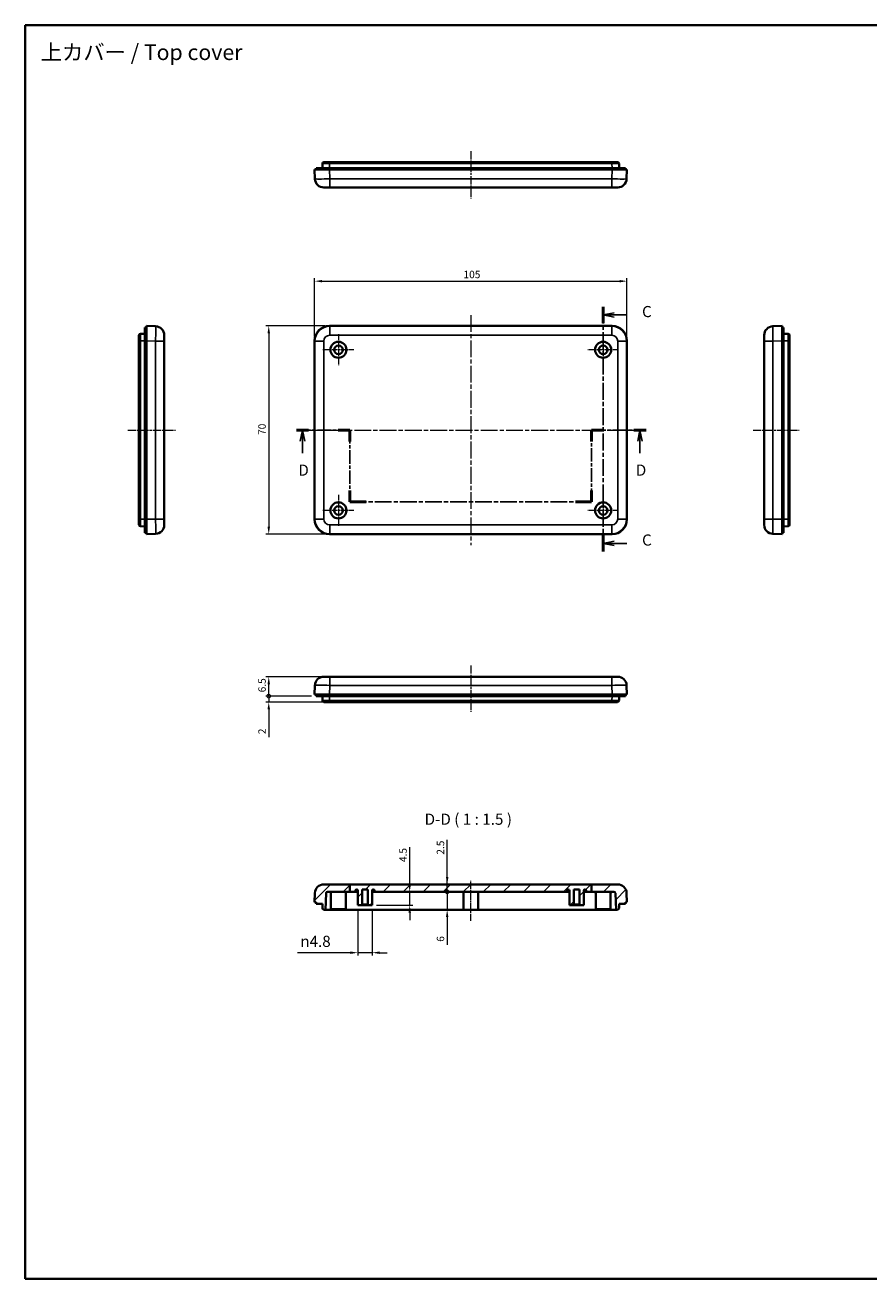
# Model space of a CAD drawing. Units: millimetres. Extents: x 14 to 2195, y 8 to 430.
# Drawn here: x 1012 to 1296, y 8 to 430 of the extents above; entities that cross this region are included whole.
import ezdxf

# ---------------------------------------------------------------- set-up
doc = ezdxf.new("R2010")
doc.units = ezdxf.units.MM
doc.linetypes.add('CHAIN', pattern=[0.3543, 0.2362, -0.0295, 0.0591, -0.0295])
doc.layers.get('Defpoints').update_dxf_attribs({"lineweight": 25})
for name, color, linetype, lineweight in [('Border (ISO)', 7, 'Continuous', 35), ('Center Mark (ISO)', 131, 'Continuous', 18), ('Centerline (ISO)', 131, 'Continuous', 18), ('Dimension (ISO)', 7, 'Continuous', 18), ('Hatch (ISO)', 1, 'Continuous', 18), ('Section Line (ISO)', 7, 'CHAIN', 25), ('Symbol (ISO)', 7, 'Continuous', 18), ('Visible (ISO)', 7, 'Continuous', 35), ('Visible Narrow (ISO)', 7, 'Continuous', 25)]:
    doc.layers.add(name, color=color, linetype=linetype, lineweight=lineweight)
doc.styles.add('Note Text (TK)', font='txt')
doc.dimstyles.new('Default - Method 1b (TK)', dxfattribs={"dimtxt": 2.5, "dimasz": 2.5, "dimexe": 1, "dimexo": 1.5, "dimgap": 1, "dimtad": 1, "dimtoh": 1, "dimrnd": 1e-08, "dimdsep": 46, "dimtxsty": 'Note Text (TK)', "dimcen": 0.09, "dimdle": 5, "dimclrd": 100, "dimclre": 100, "dimclrt": 7, "dimadec": 1, "dimazin": 1, "dimtfac": 1, "dimtmove": 0, "dimatfit": 3, "dimfxl": 1, "dimtolj": 1, "dimlwd": -1, "dimlwe": -1, "dimarcsym": 0})

# ---------------------------------------------------------------- blocks, each defined once
blk = doc.blocks.new('図面枠 tk図枠')
at = {"layer": 'Border (ISO)'}
for p, q in [((14.5, 289), (405.5, 289)), ((14.5, 289), (14.5, 8)), ((405.5, 289), (405.5, 8)), ((14.5, 8), (405.5, 8))]:
    blk.add_line(p, q, dxfattribs=at)
blk = doc.blocks.new('2dTransSection2')
at = {"layer": 'Section Line (ISO)', "linetype": 'CHAIN', "ltscale": 16.056213}
blk.add_line((144.06, 225.88), (144.06, 170.99), dxfattribs=at)
at = {"layer": 'Section Line (ISO)', "linetype": 'Continuous', "lineweight": 50}
for p, q in [((144.06, 225.88), (144.06, 222.19)), ((144.06, 174.68), (144.06, 170.99))]:
    blk.add_line(p, q, dxfattribs=at)
at = {"layer": 'Section Line (ISO)', "linetype": 'Continuous'}
for p, q in [((146.56, 224.53), (144.06, 224.03)), ((146.56, 224.03), (144.06, 224.03)), ((144.06, 224.03), (146.56, 223.53)), ((149.39, 224.03), (146.56, 224.03)), ((146.56, 173.34), (144.06, 172.84)), ((146.56, 172.84), (144.06, 172.84)), ((144.06, 172.84), (146.56, 172.34)), ((149.39, 172.84), (146.56, 172.84))]:
    blk.add_line(p, q, dxfattribs=at)
at = {"layer": 'Section Line (ISO)', "char_height": 2.5, "attachment_point": 7, "style": 'Note Text (TK)'}
for insert in [(152.78, 222.76), (152.78, 171.56)]:
    blk.add_mtext('C', dxfattribs=dict(at, insert=insert))
blk = doc.blocks.new('2dTransSection3')
at = {"layer": 'Section Line (ISO)', "linetype": 'CHAIN', "ltscale": 13.105401}
blk.add_line((75.36, 198.23), (87.29, 198.23), dxfattribs=at)
at = {"layer": 'Section Line (ISO)', "linetype": 'Continuous', "lineweight": 50}
for p, q in [((75.36, 198.23), (78, 198.23)), ((84.64, 198.23), (87.29, 198.23)), ((87.29, 198.23), (87.29, 195.71)), ((141.47, 195.71), (141.47, 198.23)), ((141.47, 198.23), (144.21, 198.23)), ((150.95, 198.23), (153.69, 198.23)), ((87.29, 184.67), (87.29, 182.15)), ((141.47, 182.15), (141.47, 184.67)), ((87.29, 182.15), (90.91, 182.15)), ((137.85, 182.15), (141.47, 182.15))]:
    blk.add_line(p, q, dxfattribs=at)
at = {"layer": 'Section Line (ISO)', "linetype": 'Continuous'}
for p, q in [((76.68, 198.23), (76.18, 195.73)), ((76.68, 195.73), (76.68, 198.23)), ((77.18, 195.73), (76.68, 198.23)), ((152.32, 198.23), (151.82, 195.73)), ((152.32, 195.73), (152.32, 198.23)), ((152.82, 195.73), (152.32, 198.23)), ((76.68, 193.06), (76.68, 195.73)), ((152.32, 193.05), (152.32, 195.73))]:
    blk.add_line(p, q, dxfattribs=at)
at = {"layer": 'Section Line (ISO)', "linetype": 'CHAIN', "ltscale": 12.762255}
for p, q in [((87.29, 198.23), (87.29, 182.15)), ((141.47, 182.15), (141.47, 198.23))]:
    blk.add_line(p, q, dxfattribs=at)
at = {"layer": 'Section Line (ISO)', "linetype": 'CHAIN', "ltscale": 13.382154}
blk.add_line((141.47, 198.23), (153.69, 198.23), dxfattribs=at)
at = {"layer": 'Section Line (ISO)', "linetype": 'CHAIN', "ltscale": 15.857054}
blk.add_line((87.29, 182.15), (141.47, 182.15), dxfattribs=at)
at = {"layer": 'Section Line (ISO)', "char_height": 2.5, "attachment_point": 7, "style": 'Note Text (TK)'}
for insert in [(75.74, 187.23), (151.38, 187.23)]:
    blk.add_mtext('D', dxfattribs=dict(at, insert=insert))
blk = doc.blocks.new('*D31')
at = {"layer": 'Defpoints', "color": 0}
for p in [(1214.34, 343.41), (1109.34, 323.35), (1214.34, 323.35)]:
    blk.add_point(p, dxfattribs=at)
at = {"layer": 'Dimension (ISO)', "color": 100}
for p, q in [((1109.34, 324.85), (1109.34, 344.41)), ((1111.84, 343.41), (1211.84, 343.41)), ((1214.34, 324.85), (1214.34, 344.41))]:
    blk.add_line(p, q, dxfattribs=at)
for points in [[(1111.84, 343.82), (1111.84, 342.99), (1109.34, 343.41)], [(1211.84, 343.82), (1211.84, 342.99), (1214.34, 343.41)]]:
    blk.add_solid(points, dxfattribs=at)
at = {"layer": 'Dimension (ISO)', "color": 7, "insert": (1159.4, 345.66), "char_height": 2.5, "attachment_point": 4, "style": 'Note Text (TK)'}
blk.add_mtext('\\A1;105', dxfattribs=at)
blk = doc.blocks.new('*D32')
at = {"layer": 'Defpoints', "color": 0}
for p in [(1114.34, 328.35), (1093.92, 258.35), (1114.34, 258.35)]:
    blk.add_point(p, dxfattribs=at)
at = {"layer": 'Dimension (ISO)', "color": 100}
for p, q in [((1112.84, 328.35), (1092.92, 328.35)), ((1093.92, 325.85), (1093.92, 260.85)), ((1112.84, 258.35), (1092.92, 258.35))]:
    blk.add_line(p, q, dxfattribs=at)
for points in [[(1093.5, 325.85), (1094.34, 325.85), (1093.92, 328.35)], [(1093.5, 260.85), (1094.34, 260.85), (1093.92, 258.35)]]:
    blk.add_solid(points, dxfattribs=at)
at = {"layer": 'Dimension (ISO)', "color": 7, "insert": (1091.67, 291.72), "char_height": 2.5, "attachment_point": 4, "rotation": 90, "style": 'Note Text (TK)'}
blk.add_mtext('\\A1;70', dxfattribs=at)
blk = doc.blocks.new('_DotSmall')
at = {"color": 0, "linetype": 'ByBlock', "const_width": 0.5}
blk.add_lwpolyline([(-0.0625, 0, 1), (0.0625, 0, 1)], format="xyb", close=True, dxfattribs=at)
blk = doc.blocks.new('*D33')
at = {"layer": 'Defpoints', "color": 0}
for p in [(1093.92, 210.43), (1114.44, 210.43), (1109.84, 203.93)]:
    blk.add_point(p, dxfattribs=at)
at = {"layer": 'Dimension (ISO)', "color": 100}
for p, q in [((1112.94, 210.43), (1092.92, 210.43)), ((1093.92, 203.93), (1093.92, 207.93)), ((1108.34, 203.93), (1092.92, 203.93))]:
    blk.add_line(p, q, dxfattribs=at)
blk.add_solid([(1093.5, 207.93), (1094.34, 207.93), (1093.92, 210.43)], dxfattribs=at)
at = {"layer": 'Dimension (ISO)', "color": 100, "xscale": 2.5, "yscale": 2.5, "zscale": 2.5, "rotation": 270}
blk.add_blockref('_DotSmall', (1093.92, 203.93), dxfattribs=at)
at = {"layer": 'Dimension (ISO)', "color": 7, "insert": (1091.67, 205.19), "char_height": 2.5, "attachment_point": 4, "rotation": 90, "style": 'Note Text (TK)'}
blk.add_mtext('\\A1;6.5', dxfattribs=at)
blk = doc.blocks.new('*D34')
at = {"layer": 'Defpoints', "color": 0}
for p in [(1093.92, 203.93), (1109.84, 203.93), (1114.39, 201.93)]:
    blk.add_point(p, dxfattribs=at)
at = {"layer": 'Dimension (ISO)', "color": 100}
for p, q in [((1093.92, 203.93), (1093.92, 208.93)), ((1108.34, 203.93), (1092.92, 203.93)), ((1093.92, 203.93), (1093.92, 201.93)), ((1112.89, 201.93), (1092.92, 201.93)), ((1093.92, 199.43), (1093.92, 190.12))]:
    blk.add_line(p, q, dxfattribs=at)
blk.add_solid([(1093.5, 199.43), (1094.34, 199.43), (1093.92, 201.93)], dxfattribs=at)
at = {"layer": 'Dimension (ISO)', "color": 100, "xscale": 2.5, "yscale": 2.5, "zscale": 2.5, "rotation": 270}
blk.add_blockref('_DotSmall', (1093.92, 203.93), dxfattribs=at)
at = {"layer": 'Dimension (ISO)', "color": 7, "insert": (1091.67, 191.12), "char_height": 2.5, "attachment_point": 4, "rotation": 90, "style": 'Note Text (TK)'}
blk.add_mtext('\\A1;2', dxfattribs=at)
blk = doc.blocks.new('*D35')
at = {"layer": 'Defpoints', "color": 0}
for p in [(1129.48, 138.12), (1153.91, 138.12), (1164.34, 132.12)]:
    blk.add_point(p, dxfattribs=at)
at = {"layer": 'Dimension (ISO)', "color": 100}
for p, q in [((1153.91, 138.12), (1153.91, 143.12)), ((1153.91, 138.12), (1153.91, 132.12)), ((1162.84, 132.12), (1152.91, 132.12)), ((1153.91, 129.62), (1153.91, 120.34))]:
    blk.add_line(p, q, dxfattribs=at)
blk.add_solid([(1153.49, 129.62), (1154.33, 129.62), (1153.91, 132.12)], dxfattribs=at)
at = {"layer": 'Dimension (ISO)', "color": 100, "xscale": 2.5, "yscale": 2.5, "zscale": 2.5, "rotation": 270}
blk.add_blockref('_DotSmall', (1153.91, 138.12), dxfattribs=at)
at = {"layer": 'Dimension (ISO)', "color": 7, "insert": (1151.66, 121.34), "char_height": 2.5, "attachment_point": 4, "rotation": 90, "style": 'Note Text (TK)'}
blk.add_mtext('\\A1;6', dxfattribs=at)
blk = doc.blocks.new('*D36')
at = {"layer": 'Defpoints', "color": 0}
for p in [(1121.18, 140.62), (1153.91, 140.62), (1129.48, 138.12)]:
    blk.add_point(p, dxfattribs=at)
at = {"layer": 'Dimension (ISO)', "color": 100}
for p, q in [((1153.91, 143.12), (1153.91, 155.62)), ((1153.91, 138.12), (1153.91, 140.62)), ((1153.91, 138.12), (1153.91, 135.62))]:
    blk.add_line(p, q, dxfattribs=at)
blk.add_solid([(1153.49, 143.12), (1154.33, 143.12), (1153.91, 140.62)], dxfattribs=at)
at = {"layer": 'Dimension (ISO)', "color": 100, "xscale": 2.5, "yscale": 2.5, "zscale": 2.5, "rotation": 90}
blk.add_blockref('_DotSmall', (1153.91, 138.12), dxfattribs=at)
at = {"layer": 'Dimension (ISO)', "color": 7, "insert": (1151.66, 150.62), "char_height": 2.5, "attachment_point": 4, "rotation": 90, "style": 'Note Text (TK)'}
blk.add_mtext('\\A1;2.5', dxfattribs=at)
blk = doc.blocks.new('*D37')
at = {"layer": 'Defpoints', "color": 0}
for p in [(1137.79, 138.12), (1128.68, 133.62), (1141.31, 133.62)]:
    blk.add_point(p, dxfattribs=at)
at = {"layer": 'Dimension (ISO)', "color": 100}
for p, q in [((1141.31, 140.62), (1141.31, 153.19)), ((1141.31, 133.62), (1141.31, 138.12)), ((1130.18, 133.62), (1142.31, 133.62)), ((1141.31, 131.12), (1141.31, 128.62))]:
    blk.add_line(p, q, dxfattribs=at)
for points in [[(1140.89, 140.62), (1141.72, 140.62), (1141.31, 138.12)], [(1140.89, 131.12), (1141.72, 131.12), (1141.31, 133.62)]]:
    blk.add_solid(points, dxfattribs=at)
at = {"layer": 'Dimension (ISO)', "color": 7, "insert": (1139.06, 148.13), "char_height": 2.5, "attachment_point": 4, "rotation": 90, "style": 'Note Text (TK)'}
blk.add_mtext('\\A1;4.5', dxfattribs=at)
blk = doc.blocks.new('*D38')
at = {"layer": 'Defpoints', "color": 0}
for p in [(1123.88, 133.62), (1128.68, 133.62), (1128.68, 117.67)]:
    blk.add_point(p, dxfattribs=at)
at = {"layer": 'Dimension (ISO)', "color": 100}
for p, q in [((1123.88, 132.12), (1123.88, 116.67)), ((1128.68, 132.12), (1128.68, 116.67)), ((1121.38, 117.67), (1103.54, 117.67)), ((1128.68, 117.67), (1123.88, 117.67)), ((1131.18, 117.67), (1133.68, 117.67))]:
    blk.add_line(p, q, dxfattribs=at)
for points in [[(1121.38, 118.08), (1121.38, 117.25), (1123.88, 117.67)], [(1131.18, 118.08), (1131.18, 117.25), (1128.68, 117.67)]]:
    blk.add_solid(points, dxfattribs=at)
at = {"layer": 'Dimension (ISO)', "color": 7, "insert": (1104.54, 121.47), "char_height": 2.5, "attachment_point": 4, "style": 'Note Text (TK)'}
blk.add_mtext('\\A1;\\fAIGDT|b0|i0;\\H3.7310;n\\fＭＳ Ｐゴシック|b0|i0;\\H3.7500;4.8', dxfattribs=at)

msp = doc.modelspace()

# ---------------------------------------------------------------- hatches: boundary and pattern name
at = {"layer": 'Hatch (ISO)'}
h = msp.add_hatch(dxfattribs=at)
h.set_pattern_fill('ANSI31', color=256, scale=38.1, style=0)
h.set_pattern_definition([(45, (990.25, -4), (-3.3676, 3.3676), [])])
edge = h.paths.add_edge_path()
edge.add_line((1121.1804, 140.6167), (1121.1804, 138.1167))
edge.add_line((1121.1804, 138.1167), (1113.7006, 138.1167))
edge.add_ellipse((1113.7006, 137.6167), major_axis=(-0.4997, 0.0174), ratio=1, start_angle=272, end_angle=360)
edge.add_line((1113.2009, 137.6341), (1113.0082, 132.1167))
edge.add_line((1113.0082, 132.1167), (1112.4911, 132.1167))
edge.add_ellipse((1112.4911, 132.6167), major_axis=(-0.4997, -0.0174), ratio=1, start_angle=0, end_angle=88, ccw=False)
edge.add_line((1111.9914, 132.5992), (1111.9384, 134.1167))
edge.add_line((1111.9384, 134.1167), (1109.8384, 134.1167))
edge.add_line((1109.8384, 134.1167), (1109.8384, 134.6167))
edge.add_line((1109.8384, 134.6167), (1109.3384, 134.6167))
edge.add_line((1109.3384, 134.6167), (1109.4468, 137.7214))
edge.add_ellipse((1112.445, 137.6167), major_axis=(0, 3), ratio=1, start_angle=0, end_angle=88, ccw=False)
edge.add_line((1112.445, 140.6167), (1121.1804, 140.6167))
edge = h.paths.add_edge_path()
edge.add_line((1202.4527, 140.6167), (1202.4527, 138.1167))
edge.add_line((1202.4527, 138.1167), (1200.5984, 138.1167))
edge.add_line((1200.5984, 138.1167), (1200.5984, 138.5167))
edge.add_ellipse((1200.1984, 138.5167), major_axis=(-0.4, 0), ratio=1, start_angle=180, end_angle=360)
edge.add_line((1199.7984, 138.5167), (1199.7984, 133.6167))
edge.add_line((1199.7984, 133.6167), (1198.6484, 133.6167))
edge.add_line((1198.6484, 133.6167), (1198.3484, 133.9167))
edge.add_line((1198.3484, 133.9167), (1198.3484, 138.9167))
edge.add_line((1198.3484, 138.9167), (1196.4484, 138.9167))
edge.add_line((1196.4484, 138.9167), (1196.4484, 133.9167))
edge.add_line((1196.4484, 133.9167), (1196.1484, 133.6167))
edge.add_line((1196.1484, 133.6167), (1194.9984, 133.6167))
edge.add_line((1194.9984, 133.6167), (1194.9984, 138.5167))
edge.add_ellipse((1194.5984, 138.5167), major_axis=(-0.4, 0), ratio=1, start_angle=180, end_angle=360)
edge.add_line((1194.1984, 138.5167), (1194.1984, 138.1167))
edge.add_line((1194.1984, 138.1167), (1129.4784, 138.1167))
edge.add_line((1129.4784, 138.1167), (1129.4784, 138.5167))
edge.add_ellipse((1129.0784, 138.5167), major_axis=(-0.4, 0), ratio=1, start_angle=180, end_angle=360)
edge.add_line((1128.6784, 138.5167), (1128.6784, 133.6167))
edge.add_line((1128.6784, 133.6167), (1127.5284, 133.6167))
edge.add_line((1127.5284, 133.6167), (1127.2284, 133.9167))
edge.add_line((1127.2284, 133.9167), (1127.2284, 138.9167))
edge.add_line((1127.2284, 138.9167), (1125.3284, 138.9167))
edge.add_line((1125.3284, 138.9167), (1125.3284, 133.9167))
edge.add_line((1125.3284, 133.9167), (1125.0284, 133.6167))
edge.add_line((1125.0284, 133.6167), (1123.8784, 133.6167))
edge.add_line((1123.8784, 133.6167), (1123.8784, 138.5167))
edge.add_ellipse((1123.4784, 138.5167), major_axis=(-0.4, 0), ratio=1, start_angle=180, end_angle=360)
edge.add_line((1123.0784, 138.5167), (1123.0784, 138.1167))
edge.add_line((1123.0784, 138.1167), (1121.1804, 138.1167))
edge.add_line((1121.1804, 138.1167), (1121.1804, 140.6167))
edge.add_line((1121.1804, 140.6167), (1202.4527, 140.6167))
edge = h.paths.add_edge_path()
edge.add_line((1202.4527, 138.1167), (1209.9762, 138.1167))
edge.add_ellipse((1209.9762, 137.6167), major_axis=(0, 0.5), ratio=1, start_angle=272, end_angle=360, ccw=False)
edge.add_line((1210.4759, 137.6341), (1210.6686, 132.1167))
edge.add_line((1210.6686, 132.1167), (1211.1857, 132.1167))
edge.add_ellipse((1211.1857, 132.6167), major_axis=(0, -0.5), ratio=1, start_angle=0, end_angle=88)
edge.add_line((1211.6854, 132.5992), (1211.7384, 134.1167))
edge.add_line((1211.7384, 134.1167), (1213.8384, 134.1167))
edge.add_line((1213.8384, 134.1167), (1213.8384, 134.6167))
edge.add_line((1213.8384, 134.6167), (1214.3384, 134.6167))
edge.add_line((1214.3384, 134.6167), (1214.23, 137.7214))
edge.add_ellipse((1211.2318, 137.6167), major_axis=(2.9982, 0.1047), ratio=1, start_angle=0, end_angle=88)
edge.add_line((1211.2318, 140.6167), (1202.4527, 140.6167))
edge.add_line((1202.4527, 140.6167), (1202.4527, 138.1167))

# ---------------------------------------------------------------- linework, layer by layer
at = {"layer": 'Center Mark (ISO)', "linetype": 'CHAIN', "ltscale": 7.704271}
for p, q in [((1117.3384, 325.5518), (1117.3384, 315.1518)), ((1206.3384, 325.5518), (1206.3384, 315.1518)), ((1122.5384, 320.3518), (1112.1384, 320.3518)), ((1211.5384, 320.3518), (1201.1384, 320.3518)), ((1117.3384, 271.5518), (1117.3384, 261.1518)), ((1206.3384, 271.5518), (1206.3384, 261.1518)), ((1122.5384, 266.3518), (1112.1384, 266.3518)), ((1211.5384, 266.3518), (1201.1384, 266.3518))]:
    msp.add_line(p, q, dxfattribs=at)
at = {"layer": 'Centerline (ISO)', "linetype": 'CHAIN', "ltscale": 11.852779}
for p, q in [((1161.8384, 387.1512), (1161.8384, 371.1512)), ((1046.5257, 293.3518), (1062.5257, 293.3518))]:
    msp.add_line(p, q, dxfattribs=at)
at = {"layer": 'Centerline (ISO)', "linetype": 'CHAIN', "ltscale": 23.990969}
for p, q in [((1161.8384, 331.9934), (1161.8384, 254.7102)), ((1105.6968, 293.3518), (1217.98, 293.3518))]:
    msp.add_line(p, q, dxfattribs=at)
at = {"layer": 'Centerline (ISO)', "linetype": 'CHAIN', "ltscale": 11.495303}
for p, q in [((1256.7321, 293.3518), (1272.2496, 293.3518)), ((1161.8384, 214.1829), (1161.8384, 198.6654))]:
    msp.add_line(p, q, dxfattribs=at)
at = {"layer": 'Centerline (ISO)', "linetype": 'CHAIN', "ltscale": 10.000767}
msp.add_line((1161.8384, 128.3667), (1161.8384, 141.8667), dxfattribs=at)
at = {"layer": 'Visible (ISO)'}
for p, q in [((1109.3384, 380.9012), (1109.4468, 377.7965)), ((1109.3384, 380.9012), (1114.3353, 380.9012)), ((1109.8384, 381.4012), (1114.3384, 381.4012)), ((1109.8384, 381.4012), (1109.8384, 380.9012)), ((1111.9914, 382.9187), (1111.9384, 381.4012)), ((1112.4911, 383.4012), (1114.3899, 383.4012)), ((1114.3353, 380.9012), (1209.3414, 380.9012)), ((1209.3384, 381.4012), (1114.3384, 381.4012)), ((1209.2869, 383.4012), (1114.3899, 383.4012)), ((1209.2869, 383.4012), (1211.1857, 383.4012)), ((1209.3384, 381.4012), (1213.8384, 381.4012)), ((1209.3414, 380.9012), (1214.3384, 380.9012)), ((1211.7384, 381.4012), (1211.6854, 382.9187)), ((1213.8384, 380.9012), (1213.8384, 381.4012)), ((1214.23, 377.7965), (1214.3384, 380.9012)), ((1114.4438, 374.9012), (1112.445, 374.9012)), ((1114.4438, 374.9012), (1209.233, 374.9012)), ((1211.2318, 374.9012), (1209.233, 374.9012)), ((1050.2757, 323.3003), (1050.2757, 325.1991)), ((1052.2757, 325.7518), (1050.7583, 325.6988)), ((1052.2757, 323.3518), (1052.2757, 327.8518)), ((1052.7757, 327.8518), (1052.2757, 327.8518)), ((1055.8804, 328.2434), (1052.7757, 328.3518)), ((1052.7757, 323.3549), (1052.7757, 328.3518)), ((1058.7757, 325.2452), (1058.7757, 323.2464)), ((1114.3353, 328.3518), (1209.3414, 328.3518)), ((1260.4821, 323.2464), (1260.4821, 325.2452)), ((1266.4821, 328.3518), (1263.3774, 328.2434)), ((1266.4821, 328.3518), (1266.4821, 323.3549)), ((1266.9821, 327.8518), (1266.4821, 327.8518)), ((1266.9821, 327.8518), (1266.9821, 323.3518)), ((1268.4996, 325.6988), (1266.9821, 325.7518)), ((1268.9821, 325.1991), (1268.9821, 323.3003)), ((1050.2757, 323.3003), (1050.2757, 263.4033)), ((1052.2757, 323.3518), (1052.2757, 263.3518)), ((1052.7757, 263.3488), (1052.7757, 323.3549)), ((1058.7757, 263.4572), (1058.7757, 323.2464)), ((1109.3384, 263.3488), (1109.3384, 323.3549)), ((1214.3384, 323.3549), (1214.3384, 263.3488)), ((1260.4821, 323.2464), (1260.4821, 263.4572)), ((1266.4821, 323.3549), (1266.4821, 263.3488)), ((1266.9821, 263.3518), (1266.9821, 323.3518)), ((1268.9821, 263.4033), (1268.9821, 323.3003)), ((1050.2757, 261.5045), (1050.2757, 263.4033)), ((1052.2757, 258.8518), (1052.2757, 263.3518)), ((1052.7757, 258.3518), (1052.7757, 263.3488)), ((1058.7757, 263.4572), (1058.7757, 261.4584)), ((1260.4821, 261.4584), (1260.4821, 263.4572)), ((1266.4821, 263.3488), (1266.4821, 258.3518)), ((1266.9821, 263.3518), (1266.9821, 258.8518)), ((1268.9821, 263.4033), (1268.9821, 261.5045)), ((1050.7583, 261.0048), (1052.2757, 260.9518)), ((1052.2757, 258.8518), (1052.7757, 258.8518)), ((1052.7757, 258.3518), (1055.8804, 258.4602)), ((1209.3414, 258.3518), (1114.3353, 258.3518)), ((1263.3774, 258.4602), (1266.4821, 258.3518)), ((1266.4821, 258.8518), (1266.9821, 258.8518)), ((1266.9821, 260.9518), (1268.4996, 261.0048)), ((1109.4468, 207.5376), (1109.3384, 204.4329)), ((1112.445, 210.4329), (1114.4438, 210.4329)), ((1209.233, 210.4329), (1114.4438, 210.4329)), ((1209.233, 210.4329), (1211.2318, 210.4329)), ((1214.3384, 204.4329), (1214.23, 207.5376)), ((1114.3353, 204.4329), (1109.3384, 204.4329)), ((1109.8384, 204.4329), (1109.8384, 203.9329)), ((1114.3384, 203.9329), (1109.8384, 203.9329)), ((1111.9384, 203.9329), (1111.9914, 202.4154)), ((1209.3414, 204.4329), (1114.3353, 204.4329)), ((1114.3384, 203.9329), (1209.3384, 203.9329)), ((1213.8384, 203.9329), (1209.3384, 203.9329)), ((1214.3384, 204.4329), (1209.3414, 204.4329)), ((1211.6854, 202.4154), (1211.7384, 203.9329)), ((1213.8384, 203.9329), (1213.8384, 204.4329)), ((1114.3899, 201.9329), (1112.4911, 201.9329)), ((1114.3899, 201.9329), (1209.2869, 201.9329)), ((1211.1857, 201.9329), (1209.2869, 201.9329)), ((1121.1804, 140.6167), (1112.445, 140.6167)), ((1121.1804, 140.6167), (1121.1804, 138.1167)), ((1202.4527, 140.6167), (1121.1804, 140.6167)), ((1211.2318, 140.6167), (1202.4527, 140.6167)), ((1202.4527, 140.6167), (1202.4527, 138.1167)), ((1109.4468, 137.7214), (1109.3384, 134.6167)), ((1113.0082, 132.1167), (1113.2009, 137.6341)), ((1113.7006, 138.1167), (1121.1804, 138.1167)), ((1114.8384, 137.6167), (1114.8384, 132.3167)), ((1119.8384, 137.6167), (1119.8384, 132.3167)), ((1121.1804, 138.1167), (1123.0784, 138.1167)), ((1123.0784, 138.1167), (1123.0784, 138.5167)), ((1123.8784, 138.1167), (1123.0784, 138.1167)), ((1123.8784, 138.5167), (1123.8784, 133.6167)), ((1125.3284, 133.9167), (1125.3284, 138.9167)), ((1125.3284, 138.9167), (1127.2284, 138.9167)), ((1127.2284, 138.9167), (1127.2284, 133.9167)), ((1128.6784, 133.6167), (1128.6784, 138.5167)), ((1129.4784, 138.1167), (1128.6784, 138.1167)), ((1129.4784, 138.5167), (1129.4784, 138.1167)), ((1129.4784, 138.1167), (1194.1984, 138.1167)), ((1159.3384, 132.1167), (1159.3384, 138.1167)), ((1164.3384, 132.1167), (1164.3384, 138.1167)), ((1194.1984, 138.1167), (1194.1984, 138.5167)), ((1194.9984, 138.1167), (1194.1984, 138.1167)), ((1194.9984, 138.5167), (1194.9984, 133.6167)), ((1196.4484, 133.9167), (1196.4484, 138.9167)), ((1196.4484, 138.9167), (1198.3484, 138.9167)), ((1198.3484, 138.9167), (1198.3484, 133.9167)), ((1199.7984, 133.6167), (1199.7984, 138.5167)), ((1200.5984, 138.1167), (1199.7984, 138.1167)), ((1200.5984, 138.5167), (1200.5984, 138.1167)), ((1200.5984, 138.1167), (1202.4527, 138.1167)), ((1202.4527, 138.1167), (1209.9762, 138.1167)), ((1203.8384, 137.6167), (1203.8384, 132.3167)), ((1208.8384, 137.6167), (1208.8384, 132.3167)), ((1210.4759, 137.6341), (1210.6686, 132.1167)), ((1214.3384, 134.6167), (1214.23, 137.7214)), ((1109.3384, 134.6167), (1109.8384, 134.6167)), ((1109.8384, 134.6167), (1109.8384, 134.1167)), ((1109.8384, 134.1167), (1111.9384, 134.1167)), ((1111.9384, 134.1167), (1111.9914, 132.5992)), ((1112.4911, 132.1167), (1113.0082, 132.1167)), ((1113.0082, 132.1167), (1114.4074, 132.1167)), ((1159.3384, 132.1167), (1114.4074, 132.1167)), ((1119.8384, 132.3167), (1114.8384, 132.3167)), ((1123.8784, 133.6167), (1125.0284, 133.6167)), ((1125.0284, 133.6167), (1125.3284, 133.9167)), ((1127.5284, 133.6167), (1125.0284, 133.6167)), ((1125.3284, 133.9167), (1127.2284, 133.9167)), ((1127.2284, 133.9167), (1127.5284, 133.6167)), ((1127.5284, 133.6167), (1128.6784, 133.6167)), ((1164.3384, 132.1167), (1159.3384, 132.1167)), ((1209.2694, 132.1167), (1164.3384, 132.1167)), ((1194.9984, 133.6167), (1196.1484, 133.6167)), ((1196.1484, 133.6167), (1196.4484, 133.9167)), ((1198.6484, 133.6167), (1196.1484, 133.6167)), ((1196.4484, 133.9167), (1198.3484, 133.9167)), ((1198.3484, 133.9167), (1198.6484, 133.6167)), ((1198.6484, 133.6167), (1199.7984, 133.6167)), ((1208.8384, 132.3167), (1203.8384, 132.3167)), ((1209.2694, 132.1167), (1210.6686, 132.1167)), ((1210.6686, 132.1167), (1211.1857, 132.1167)), ((1211.6854, 132.5992), (1211.7384, 134.1167)), ((1211.7384, 134.1167), (1213.8384, 134.1167)), ((1213.8384, 134.1167), (1213.8384, 134.6167)), ((1213.8384, 134.6167), (1214.3384, 134.6167))]:
    msp.add_line(p, q, dxfattribs=at)
for centre, radius in [((1117.3384, 320.3518), 2.7), ((1117.3384, 320.3518), 1.45), ((1206.3384, 320.3518), 2.7), ((1206.3384, 320.3518), 1.45), ((1117.3384, 266.3518), 2.7), ((1117.3384, 266.3518), 1.45), ((1206.3384, 266.3518), 2.7), ((1206.3384, 266.3518), 1.45)]:
    msp.add_circle(centre, radius, dxfattribs=at)
for centre, radius, start, end in [((1112.4911, 382.9012), 0.5, 90, 178), ((1211.1857, 382.9012), 0.5, 2, 90), ((1112.445, 377.9012), 3, 182, 270), ((1211.2318, 377.9012), 3, 270, 358), ((1050.7757, 325.1991), 0.5, 92, 180), ((1055.7757, 325.2452), 3, 0, 88), ((1263.4821, 325.2452), 3, 92, 180), ((1268.4821, 325.1991), 0.5, 0, 88), ((1050.7757, 261.5045), 0.5, 180, 268), ((1055.7757, 261.4584), 3, 272, 0), ((1263.4821, 261.4584), 3, 180, 268), ((1268.4821, 261.5045), 0.5, 272, 0), ((1112.445, 207.4329), 3, 90, 178), ((1211.2318, 207.4329), 3, 2, 90), ((1112.4911, 202.4329), 0.5, 182, 270), ((1211.1857, 202.4329), 0.5, 270, 358), ((1112.445, 137.6167), 3, 90, 178), ((1211.2318, 137.6167), 3, 2, 90), ((1113.7006, 137.6167), 0.5, 90, 178), ((1114.3384, 137.6167), 0.5, 0, 90), ((1120.3384, 137.6167), 0.5, 90, 180), ((1123.4784, 138.5167), 0.4, 0, 180), ((1129.0784, 138.5167), 0.4, 0, 180), ((1194.5984, 138.5167), 0.4, 0, 180), ((1200.1984, 138.5167), 0.4, 0, 180), ((1203.3384, 137.6167), 0.5, 0, 90), ((1209.3384, 137.6167), 0.5, 90, 180), ((1209.9762, 137.6167), 0.5, 2, 90), ((1112.4911, 132.6167), 0.5, 182, 270), ((1211.1857, 132.6167), 0.5, 270, 358)]:
    msp.add_arc(centre, radius, start, end, dxfattribs=at)
for centre, major_axis in [((1114.3414, 323.3488), (-3.5398, 3.5398)), ((1209.3353, 323.3488), (3.5398, 3.5398)), ((1114.3414, 263.3549), (-3.5398, -3.5398)), ((1209.3353, 263.3549), (3.5398, -3.5398))]:
    msp.add_ellipse(centre, major_axis=major_axis, ratio=0.99878277, start_param=5.49839613, end_param=7.06797448, dxfattribs=at)
at = {"layer": 'Visible Narrow (ISO)'}
for p, q in [((1114.4438, 377.7965), (1114.3353, 380.9012)), ((1114.3369, 381.4012), (1114.3899, 382.9187)), ((1114.3384, 380.9012), (1114.3384, 381.4012)), ((1114.3899, 382.9187), (1114.3899, 383.4012)), ((1114.3899, 382.9187), (1209.2869, 382.9187)), ((1209.3414, 380.9012), (1209.233, 377.7965)), ((1209.2869, 382.9187), (1209.2869, 383.4012)), ((1209.2869, 382.9187), (1209.3399, 381.4012)), ((1209.3384, 381.4012), (1209.3384, 380.9012)), ((1114.4438, 377.7965), (1114.4438, 374.9012)), ((1209.233, 377.7965), (1114.4438, 377.7965)), ((1209.233, 377.7965), (1209.233, 374.9012)), ((1114.4438, 328.2434), (1114.3353, 328.3518)), ((1114.4438, 328.2434), (1114.4438, 325.2452)), ((1209.233, 328.2434), (1114.4438, 328.2434)), ((1114.4438, 325.2452), (1209.233, 325.2452)), ((1209.3414, 328.3518), (1209.233, 328.2434)), ((1209.233, 328.2434), (1209.233, 325.2452)), ((1050.2757, 323.3003), (1050.7583, 323.3003)), ((1050.7583, 323.3003), (1052.2757, 323.3533)), ((1050.7583, 263.4033), (1050.7583, 323.3003)), ((1052.2757, 323.3518), (1052.7757, 323.3518)), ((1052.7757, 323.3549), (1055.8804, 323.2464)), ((1058.7757, 323.2464), (1055.8804, 323.2464)), ((1055.8804, 323.2464), (1055.8804, 263.4572)), ((1109.3384, 323.3549), (1109.4468, 323.2464)), ((1112.445, 323.2464), (1109.4468, 323.2464)), ((1109.4468, 323.2464), (1109.4468, 263.4572)), ((1112.445, 263.4572), (1112.445, 323.2464)), ((1211.2318, 323.2464), (1211.2318, 263.4572)), ((1214.23, 323.2464), (1211.2318, 323.2464)), ((1214.23, 323.2464), (1214.3384, 323.3549)), ((1214.23, 263.4572), (1214.23, 323.2464)), ((1263.3774, 323.2464), (1260.4821, 323.2464)), ((1263.3774, 323.2464), (1266.4821, 323.3549)), ((1263.3774, 263.4572), (1263.3774, 323.2464)), ((1266.4821, 323.3518), (1266.9821, 323.3518)), ((1266.9821, 323.3533), (1268.4996, 323.3003)), ((1268.4996, 323.3003), (1268.9821, 323.3003)), ((1268.4996, 323.3003), (1268.4996, 263.4033)), ((1050.2757, 263.4033), (1050.7583, 263.4033)), ((1052.2757, 263.3504), (1050.7583, 263.4033)), ((1052.7757, 263.3518), (1052.2757, 263.3518)), ((1055.8804, 263.4572), (1052.7757, 263.3488)), ((1058.7757, 263.4572), (1055.8804, 263.4572)), ((1109.4468, 263.4572), (1109.3384, 263.3488)), ((1112.445, 263.4572), (1109.4468, 263.4572)), ((1209.233, 261.4584), (1114.4438, 261.4584)), ((1114.4438, 261.4584), (1114.4438, 258.4602)), ((1209.233, 261.4584), (1209.233, 258.4602)), ((1214.23, 263.4572), (1211.2318, 263.4572)), ((1214.3384, 263.3488), (1214.23, 263.4572)), ((1263.3774, 263.4572), (1260.4821, 263.4572)), ((1266.4821, 263.3488), (1263.3774, 263.4572)), ((1266.9821, 263.3518), (1266.4821, 263.3518)), ((1268.4996, 263.4033), (1266.9821, 263.3504)), ((1268.4996, 263.4033), (1268.9821, 263.4033)), ((1114.3353, 258.3518), (1114.4438, 258.4602)), ((1114.4438, 258.4602), (1209.233, 258.4602)), ((1209.233, 258.4602), (1209.3414, 258.3518)), ((1114.3353, 204.4329), (1114.4438, 207.5376)), ((1114.4438, 210.4329), (1114.4438, 207.5376)), ((1114.4438, 207.5376), (1209.233, 207.5376)), ((1209.233, 210.4329), (1209.233, 207.5376)), ((1209.233, 207.5376), (1209.3414, 204.4329)), ((1114.3899, 202.4154), (1114.3369, 203.9329)), ((1114.3384, 203.9329), (1114.3384, 204.4329)), ((1114.3899, 201.9329), (1114.3899, 202.4154)), ((1209.2869, 202.4154), (1114.3899, 202.4154)), ((1209.3399, 203.9329), (1209.2869, 202.4154)), ((1209.2869, 201.9329), (1209.2869, 202.4154)), ((1209.3384, 204.4329), (1209.3384, 203.9329))]:
    msp.add_line(p, q, dxfattribs=at)
for centre, major_axis, ratio, start_param, end_param in [((1114.3922, 382.9012), (2.4009, -0.0174), 0.00726076, 1.57181356, 3.14139192), ((1209.2845, 382.9012), (2.4009, 0.0174), 0.00726076, 0.00020074, 1.56977909), ((1114.4462, 377.9012), (-4.9994, -0.1047), 0.02092287, 0.00029239, 1.56987074), ((1209.2306, 377.9012), (-4.9994, 0.1047), 0.02092287, 1.57172192, 3.14130027), ((1050.7757, 323.298), (-0.0174, 2.4009), 0.00726076, 0.00020074, 1.56977909), ((1055.7757, 323.244), (-0.1047, -4.9994), 0.02092287, 1.57172192, 3.14130027), ((1114.4462, 323.244), (-3.5355, -3.5355), 0.99975715, 3.9275998, 5.49717816), ((1114.4462, 323.244), (-1.4159, 1.4159), 0.99878277, 5.49839613, 7.06797448), ((1209.2306, 323.244), (-3.5355, 3.5355), 0.99975715, 3.9275998, 5.49717816), ((1209.2306, 323.244), (1.4159, 1.4159), 0.99878277, 5.49839613, 7.06797448), ((1263.4821, 323.244), (-0.1047, 4.9994), 0.02092287, 0.00029239, 1.56987074), ((1268.4821, 323.298), (-0.0174, -2.4009), 0.00726076, 1.57181356, 3.14139192), ((1050.7757, 263.4057), (0.0174, 2.4009), 0.00726076, 1.57181356, 3.14139192), ((1055.7757, 263.4596), (0.1047, -4.9994), 0.02092287, 0.00029239, 1.56987074), ((1114.4462, 263.4596), (3.5355, -3.5355), 0.99975715, 3.9275998, 5.49717816), ((1114.4462, 263.4596), (-1.4159, -1.4159), 0.99878277, 5.49839613, 7.06797448), ((1209.2306, 263.4596), (1.4159, -1.4159), 0.99878277, 5.49839613, 7.06797448), ((1209.2306, 263.4596), (3.5355, 3.5355), 0.99975715, 3.9275998, 5.49717816), ((1263.4821, 263.4596), (0.1047, 4.9994), 0.02092287, 1.57172192, 3.14130027), ((1268.4821, 263.4057), (0.0174, -2.4009), 0.00726076, 0.00020074, 1.56977909), ((1114.4462, 207.4329), (4.9994, -0.1047), 0.02092287, 1.57172192, 3.14130027), ((1209.2306, 207.4329), (4.9994, 0.1047), 0.02092287, 0.00029239, 1.56987074), ((1114.3922, 202.4329), (-2.4009, -0.0174), 0.00726076, 0.00020074, 1.56977909), ((1209.2845, 202.4329), (-2.4009, 0.0174), 0.00726076, 1.57181356, 3.14139192)]:
    msp.add_ellipse(centre, major_axis=major_axis, ratio=ratio, start_param=start_param, end_param=end_param, dxfattribs=at)

# ---------------------------------------------------------------- block references
at = {"xscale": 1.5, "yscale": 1.5, "zscale": 1.5}
msp.add_blockref('図面枠 tk図枠', (990.25, -4), dxfattribs=at)
at = {"layer": 'Section Line (ISO)', "xscale": 1.5, "yscale": 1.5, "zscale": 1.5}
for name in ['2dTransSection2', '2dTransSection3']:
    msp.add_blockref(name, (990.25, -4), dxfattribs=at)

# ---------------------------------------------------------------- texts
at = {"layer": 'Symbol (ISO)', "color": 7, "insert": (1017.2683, 420.37), "char_height": 5.25, "width": 77.382049, "attachment_point": 4, "line_spacing_factor": 1.5, "style": 'Note Text (TK)'}
msp.add_mtext('{\\fＭＳ Ｐゴシック|b0|i0;\\H5.2500;上カバー / Top cover}', dxfattribs=at)
at = {"layer": 'Symbol (ISO)', "color": 7, "insert": (1146.3192, 159.4946), "char_height": 3.75, "attachment_point": 7, "style": 'Note Text (TK)'}
msp.add_mtext('D-D ( 1 : 1.5 )', dxfattribs=at)

# ---------------------------------------------------------------- dimensions: what is measured, and where the dimension line sits
at = {"layer": 'Dimension (ISO)', "color": 100}
dim = msp.add_linear_dim(base=(1214.3384, 343.4052), p1=(1109.3384, 323.3549), p2=(1214.3384, 323.3549), dimstyle='Default - Method 1b (TK)', override={"dimtoh": 0, "dimdec": 2, "dimtp": 0, "dimtm": 0, "dimtdec": 2, "dimtofl": 0, "dimatfit": 1}, dxfattribs=at)
dim.commit()
dim.dimension.update_dxf_attribs({"geometry": '*D31', "text_midpoint": (1161.8384, 343.4052), "dimtype": 160})
for base, p1, p2, angle, override, picture, middle in [((1093.9198, 258.3518), (1114.3353, 328.3518), (1114.3353, 258.3518), 270, {"dimtoh": 0, "dimdec": 2, "dimtp": 0, "dimtm": 0, "dimtdec": 2, "dimtofl": 0, "dimatfit": 1}, '*D32', (1093.9198, 293.3518)), ((1093.9198, 210.4329), (1109.8384, 203.9329), (1114.4438, 210.4329), 90, {"dimtoh": 0, "dimdec": 2, "dimblk1": 'DotSmall', "dimsah": 1, "dimdle": 0, "dimtp": 0, "dimtm": 0, "dimtdec": 2, "dimtofl": 1, "dimatfit": 1}, '*D33', (1093.9198, 207.1829)), ((1093.9198, 203.9329), (1114.3899, 201.9329), (1109.8384, 203.9329), 90, {"dimtoh": 0, "dimdec": 2, "dimblk2": 'DotSmall', "dimsah": 1, "dimdle": 0, "dimtp": 0, "dimtm": 0, "dimtdec": 2, "dimtofl": 1, "dimatfit": 1}, '*D34', (1093.9198, 191.8463)), ((1153.9115, 140.6167), (1129.4784, 138.1167), (1121.1804, 140.6167), 90, {"dimtoh": 0, "dimdec": 2, "dimblk1": 'DotSmall', "dimsah": 1, "dimdle": 0, "dimse1": 1, "dimse2": 1, "dimtp": 0, "dimtm": 0, "dimtdec": 2, "dimtofl": 1, "dimatfit": 1}, '*D36', (1153.9115, 152.6209)), ((1141.3065, 133.6167), (1137.7937, 138.1167), (1128.6784, 133.6167), 270, {"dimtoh": 0, "dimdec": 2, "dimse1": 1, "dimtp": 0, "dimtm": 0, "dimtdec": 2, "dimtofl": 1, "dimatfit": 1}, '*D37', (1141.3065, 150.1635)), ((1153.9115, 138.1167), (1164.3384, 132.1167), (1129.4784, 138.1167), 90, {"dimtoh": 0, "dimdec": 2, "dimblk2": 'DotSmall', "dimsah": 1, "dimdle": 0, "dimse2": 1, "dimtp": 0, "dimtm": 0, "dimtdec": 2, "dimtofl": 1, "dimatfit": 1}, '*D35', (1153.9115, 122.0513))]:
    dim = msp.add_linear_dim(base=base, p1=p1, p2=p2, angle=angle, dimstyle='Default - Method 1b (TK)', override=override, dxfattribs=at)
    dim.commit()
    dim.dimension.update_dxf_attribs({"geometry": picture, "text_midpoint": middle, "dimtype": 160})
dim = msp.add_linear_dim(base=(1128.6784, 117.6672), p1=(1123.8784, 133.6167), p2=(1128.6784, 133.6167), angle=180, text='\\fAIGDT|b0|i0;\\H3.7310;n\\fＭＳ Ｐゴシック|b0|i0;\\H3.7500;<>', dimstyle='Default - Method 1b (TK)', override={"dimtoh": 0, "dimdec": 2, "dimtp": 0, "dimtm": 0, "dimtdec": 2, "dimtofl": 1, "dimatfit": 1}, dxfattribs=at)
dim.commit()
dim.dimension.update_dxf_attribs({"geometry": '*D38', "text_midpoint": (1109.7099, 117.6672), "dimtype": 160})

doc.saveas('drawing.dxf')
